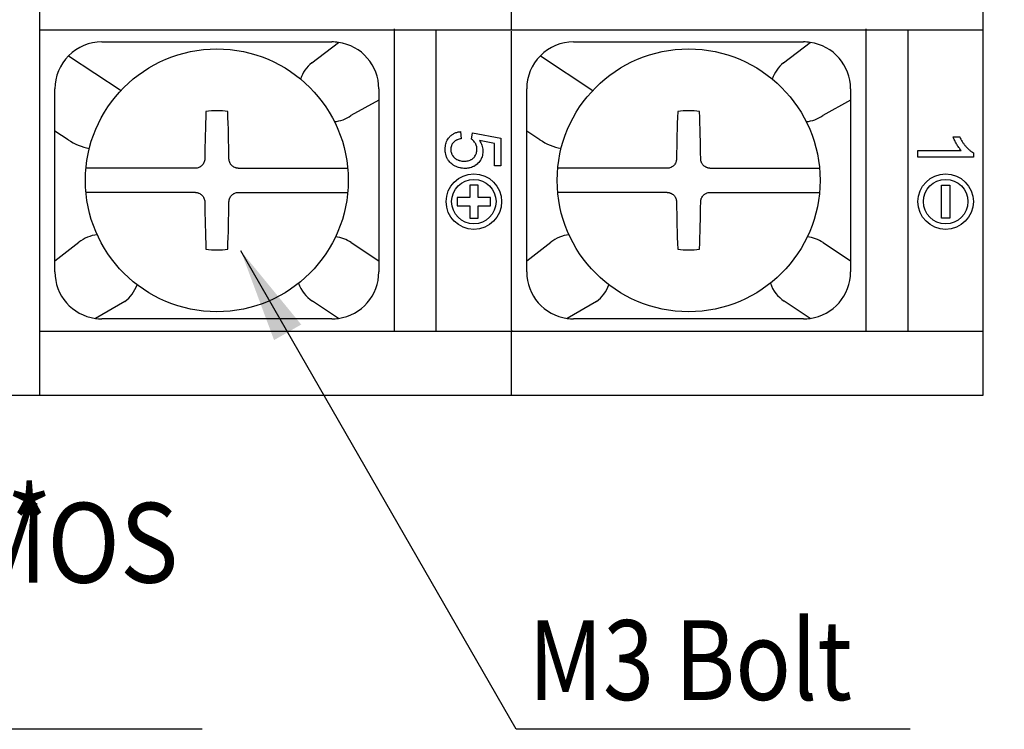
# Model space of a CAD drawing. Units: millimetres. Extents: x 3555 to 3968, y -1583 to -1296.
# Drawn here: x 3705 to 3726, y -1439 to -1424 of the extents above; entities that cross this region are included whole.
import ezdxf
from ezdxf.enums import TextEntityAlignment as Align

# ---------------------------------------------------------------- set-up
doc = ezdxf.new("R2010")
doc.units = ezdxf.units.MM
doc.styles.add('SEACAD_Arial', font='arial.ttf', dxfattribs={"width": 0.9})
doc.dimstyles.new('ISO-25', dxfattribs={"dimtxt": 2.5, "dimasz": 2.5, "dimexe": 1.25, "dimexo": 0.625, "dimtad": 1, "dimtxsty": 'Standard', "dimcen": 2.5, "dimadec": 0, "dimazin": 0, "dimtfac": 1, "dimtmove": 0, "dimatfit": 3, "dimfxl": 1, "dimarcsym": 0})

# ---------------------------------------------------------------- blocks, each defined once
blk = doc.blocks.new('SEANNOT_GROUP2')
at = {"color": 7, "linetype": 'Continuous'}
blk.add_lwpolyline([(3708.994, -1439.292), (3697.832, -1439.292), (3686.714, -1421.823)], dxfattribs=at)
blk = doc.blocks.new('SEANNOT_GROUP5')
at = {"linetype": 'Continuous'}
blk.add_hatch(color=7, dxfattribs=at).paths.add_polyline_path([(3711.101, -1430.667), (3709.815, -1429.099), (3710.523, -1430.999)])
at = {"color": 7, "linetype": 'Continuous'}
blk.add_lwpolyline([(3724.072, -1439.292), (3715.677, -1439.292), (3709.815, -1429.099)], dxfattribs=at)
blk = doc.blocks.new('DMBLK53')
at = {"linetype": 'Continuous'}
for points in [[(3739.024, -1402.173), (3738.357, -1402.173), (3738.69, -1404.173)], [(3739.024, -1430.173), (3738.69, -1428.173), (3738.357, -1430.173)]]:
    blk.add_hatch(color=7, dxfattribs=at).paths.add_polyline_path(points)
at = {"color": 7, "linetype": 'Continuous'}
for p, q in [((3738.69, -1432.173), (3738.69, -1400.173)), ((3734.579, -1404.173), (3739.54, -1404.173)), ((3726.479, -1428.173), (3739.54, -1428.173))]:
    blk.add_line(p, q, dxfattribs=at)
at = {"color": 7, "linetype": 'Continuous', "style": 'SEACAD_Arial'}
for s, p in [('(取付け穴)', (3736.565, -1419.458)), ('24', (3736.565, -1423.309))]:
    blk.add_text(s, height=1.7, rotation=90, dxfattribs=at).set_placement(p, align=Align.TOP_LEFT)
blk = doc.blocks.new('DMBLK54')
at = {"linetype": 'Continuous'}
for points in [[(3742.524, -1402.173), (3742.19, -1400.173), (3741.857, -1402.173)], [(3742.524, -1430.173), (3741.857, -1430.173), (3742.19, -1432.173)]]:
    blk.add_hatch(color=7, dxfattribs=at).paths.add_polyline_path(points)
at = {"color": 7, "linetype": 'Continuous'}
for p, q in [((3733.229, -1400.173), (3743.04, -1400.173)), ((3742.19, -1432.173), (3742.19, -1400.173)), ((3726.479, -1432.173), (3743.04, -1432.173))]:
    blk.add_line(p, q, dxfattribs=at)
at = {"color": 7, "linetype": 'Continuous', "style": 'SEACAD_Arial'}
blk.add_text('32', height=1.7, rotation=90, dxfattribs=at).set_placement((3740.065, -1417.503), align=Align.TOP_LEFT)

msp = doc.modelspace()

# ---------------------------------------------------------------- linework, layer by layer
at = {"color": 7, "linetype": 'Continuous'}
for p, q in [((3705.529, -1400.173), (3705.529, -1432.173)), ((3715.579, -1424.399), (3715.579, -1423.206)), ((3725.629, -1424.4), (3725.629, -1423.205)), ((3725.629, -1424.396), (3705.529, -1424.396)), ((3713.079, -1424.368), (3713.079, -1430.801)), ((3713.979, -1430.81), (3713.979, -1424.396)), ((3723.129, -1424.368), (3723.129, -1430.801)), ((3724.029, -1430.81), (3724.029, -1424.396)), ((3725.629, -1424.419), (3725.629, -1424.4)), ((3715.579, -1430.786), (3715.579, -1424.419)), ((3725.629, -1430.787), (3725.629, -1424.419)), ((3706.854, -1424.645), (3711.754, -1424.645)), ((3711.326, -1425.09), (3711.892, -1424.654)), ((3716.904, -1424.645), (3721.804, -1424.645)), ((3721.376, -1425.09), (3721.942, -1424.654)), ((3706.146, -1424.939), (3707.263, -1425.677)), ((3716.196, -1424.939), (3717.313, -1425.677)), ((3705.854, -1426.544), (3705.854, -1425.645)), ((3712.754, -1425.645), (3712.754, -1425.883)), ((3715.904, -1426.544), (3715.904, -1425.645)), ((3722.804, -1425.645), (3722.804, -1425.883)), ((3712.754, -1425.883), (3712.161, -1426.214)), ((3712.754, -1425.883), (3712.754, -1429.307)), ((3722.804, -1425.883), (3722.211, -1426.214)), ((3722.804, -1425.883), (3722.804, -1429.307)), ((3706.136, -1426.73), (3705.854, -1426.544)), ((3705.854, -1429.307), (3705.854, -1426.544)), ((3714.497, -1426.556), (3714.51, -1426.709)), ((3714.729, -1426.718), (3714.747, -1426.582)), ((3714.747, -1426.582), (3715.354, -1426.697)), ((3715.354, -1426.697), (3715.354, -1427.284)), ((3716.186, -1426.73), (3715.904, -1426.544)), ((3715.904, -1429.307), (3715.904, -1426.544)), ((3724.988, -1426.668), (3725.128, -1426.668)), ((3715.215, -1426.813), (3714.897, -1426.749)), ((3715.215, -1427.284), (3715.215, -1426.813)), ((3724.238, -1427.103), (3724.238, -1426.958)), ((3724.238, -1426.958), (3725.162, -1426.958)), ((3725.424, -1427.103), (3724.238, -1427.103)), ((3725.424, -1427.009), (3725.424, -1427.103)), ((3708.848, -1427.336), (3706.516, -1427.336)), ((3709.759, -1427.336), (3712.092, -1427.336)), ((3715.354, -1427.284), (3715.215, -1427.284)), ((3718.898, -1427.336), (3716.566, -1427.336)), ((3719.809, -1427.336), (3722.142, -1427.336)), ((3714.867, -1427.694), (3714.69, -1427.694)), ((3714.69, -1427.694), (3714.69, -1427.96)), ((3714.867, -1427.96), (3714.867, -1427.694)), ((3724.74, -1427.694), (3724.917, -1427.694)), ((3724.74, -1428.403), (3724.74, -1427.694)), ((3724.917, -1427.694), (3724.917, -1428.403)), ((3708.848, -1427.853), (3706.516, -1427.853)), ((3709.759, -1427.853), (3712.092, -1427.853)), ((3714.69, -1427.96), (3714.424, -1427.96)), ((3714.424, -1427.96), (3714.424, -1428.137)), ((3715.133, -1427.96), (3714.867, -1427.96)), ((3715.133, -1428.137), (3715.133, -1427.96)), ((3718.898, -1427.853), (3716.566, -1427.853)), ((3719.809, -1427.853), (3722.142, -1427.853)), ((3714.424, -1428.137), (3714.69, -1428.137)), ((3714.69, -1428.137), (3714.69, -1428.403)), ((3714.867, -1428.403), (3714.867, -1428.137)), ((3714.867, -1428.137), (3715.133, -1428.137)), ((3714.69, -1428.403), (3714.867, -1428.403)), ((3724.917, -1428.403), (3724.74, -1428.403)), ((3705.854, -1429.307), (3706.366, -1428.912)), ((3712.167, -1428.919), (3712.754, -1429.307)), ((3715.904, -1429.307), (3716.416, -1428.912)), ((3722.217, -1428.919), (3722.804, -1429.307)), ((3705.854, -1429.545), (3705.854, -1429.307)), ((3712.754, -1429.307), (3712.754, -1429.545)), ((3715.904, -1429.545), (3715.904, -1429.307)), ((3722.804, -1429.307), (3722.804, -1429.545)), ((3707.341, -1430.177), (3706.716, -1430.535)), ((3711.892, -1430.535), (3711.34, -1430.17)), ((3717.391, -1430.177), (3716.766, -1430.535)), ((3721.942, -1430.535), (3721.39, -1430.17)), ((3711.754, -1430.545), (3706.854, -1430.545)), ((3721.804, -1430.545), (3716.904, -1430.545)), ((3705.529, -1430.81), (3725.629, -1430.81)), ((3715.579, -1430.786), (3715.579, -1430.798)), ((3715.579, -1430.798), (3715.579, -1430.804)), ((3715.579, -1430.804), (3715.579, -1430.806)), ((3715.579, -1432.173), (3715.579, -1430.806)), ((3725.629, -1430.805), (3725.629, -1430.787)), ((3725.629, -1432.173), (3725.629, -1430.805)), ((3648.379, -1432.173), (3725.629, -1432.173))]:
    msp.add_line(p, q, dxfattribs=at)
for centre, radius in [((3709.304, -1427.595), 2.8), ((3719.354, -1427.595), 2.8), ((3714.779, -1428.048), 0.591), ((3724.829, -1428.048), 0.591), ((3714.779, -1428.048), 0.473), ((3724.829, -1428.048), 0.473)]:
    msp.add_circle(centre, radius, dxfattribs=at)
for centre, radius, start, end in [((3706.854, -1425.645), 1, 90, 135.0814), ((3711.754, -1425.645), 1, 82.0558, 90), ((3711.754, -1425.645), 1, 0, 82.0558), ((3716.904, -1425.645), 1, 90, 135.0814), ((3721.804, -1425.645), 1, 82.0558, 90), ((3721.804, -1425.645), 1, 0, 82.0558), ((3706.854, -1425.645), 1, 135.0814, 180), ((3716.904, -1425.645), 1, 135.0814, 180), ((3711.754, -1425.645), 0.7, 127.6139, 162.568), ((3721.804, -1425.645), 0.7, 127.6139, 162.568), ((3709.304, -1427.595), 1.483, 80.9605, 99.0395), ((3711.754, -1425.645), 0.7, 274.4638, 305.5396), ((3719.354, -1427.595), 1.483, 80.9605, 99.0395), ((3721.804, -1425.645), 0.7, 274.4638, 305.5396), ((3706.854, -1425.645), 1.301, 236.5346, 258.1574), ((3716.904, -1425.645), 1.301, 236.5346, 258.1574), ((3706.854, -1429.545), 0.799, 97.163, 127.6139), ((3711.754, -1429.545), 0.75, 56.5346, 84.0409), ((3716.904, -1429.545), 0.799, 97.163, 127.6139), ((3721.804, -1429.545), 0.75, 56.5346, 84.0409), ((3709.304, -1427.595), 1.483, 260.9605, 279.0395), ((3719.354, -1427.595), 1.483, 260.9605, 279.0395), ((3706.854, -1429.545), 1, 180, 262.0558), ((3711.754, -1429.545), 1, 277.9442, 0), ((3716.904, -1429.545), 1, 180, 262.0558), ((3721.804, -1429.545), 1, 277.9442, 0), ((3706.854, -1429.545), 0.799, 307.6139, 339.8732), ((3711.754, -1429.545), 0.75, 198.9259, 236.5346), ((3716.904, -1429.545), 0.799, 307.6139, 339.8732), ((3721.804, -1429.545), 0.75, 198.9259, 236.5346), ((3706.854, -1429.545), 1, 262.0558, 270), ((3711.754, -1429.545), 1, 270, 277.9442), ((3716.904, -1429.545), 1, 262.0558, 270), ((3721.804, -1429.545), 1, 270, 277.9442)]:
    msp.add_arc(centre, radius, start, end, dxfattribs=at)
for centre, major_axis, start_param, end_param in [((3709.476, -1427.596), (0.039, 4.997), 1.273815, 1.479878), ((3709.132, -1427.596), (0.039, -4.997), -4.62147, -4.415408), ((3719.526, -1427.596), (0.039, 4.997), 1.273815, 1.479878), ((3719.182, -1427.596), (0.039, -4.997), -4.62147, -4.415408), ((3709.476, -1427.593), (-0.039, 4.997), -4.62147, -4.415407), ((3709.132, -1427.593), (-0.039, -4.997), 1.273815, 1.479878), ((3719.526, -1427.593), (-0.039, 4.997), -4.62147, -4.415407), ((3719.182, -1427.593), (-0.039, -4.997), 1.273815, 1.479878)]:
    msp.add_ellipse(centre, major_axis=major_axis, ratio=0.087156, start_param=start_param, end_param=end_param, dxfattribs=at)
for points, knots in [([(3714.897, -1426.749), (3714.918, -1426.78), (3714.936, -1426.812), (3714.955, -1426.864), (3714.96, -1426.882), (3714.968, -1426.918), (3714.97, -1426.936), (3714.972, -1426.973), (3714.971, -1426.991), (3714.968, -1427.028), (3714.962, -1427.065), (3714.951, -1427.1), (3714.94, -1427.125), (3714.936, -1427.134), (3714.928, -1427.15), (3714.914, -1427.174), (3714.898, -1427.197), (3714.873, -1427.225), (3714.86, -1427.238), (3714.833, -1427.262), (3714.81, -1427.279), (3714.786, -1427.293), (3714.77, -1427.301), (3714.762, -1427.305), (3714.736, -1427.316), (3714.719, -1427.322), (3714.692, -1427.329), (3714.683, -1427.331), (3714.665, -1427.334), (3714.655, -1427.336), (3714.628, -1427.339), (3714.609, -1427.34), (3714.573, -1427.34), (3714.554, -1427.339), (3714.527, -1427.336), (3714.518, -1427.335), (3714.499, -1427.332), (3714.49, -1427.331), (3714.463, -1427.324), (3714.428, -1427.314), (3714.386, -1427.295), (3714.362, -1427.282), (3714.347, -1427.272), (3714.339, -1427.267), (3714.301, -1427.24), (3714.274, -1427.215), (3714.245, -1427.179), (3714.239, -1427.172), (3714.228, -1427.157), (3714.213, -1427.133), (3714.198, -1427.1), (3714.189, -1427.074), (3714.183, -1427.056), (3714.181, -1427.047), (3714.174, -1427.02), (3714.172, -1427.002), (3714.168, -1426.965), (3714.167, -1426.947), (3714.168, -1426.919), (3714.168, -1426.91), (3714.169, -1426.892), (3714.17, -1426.882), (3714.176, -1426.836), (3714.185, -1426.801), (3714.206, -1426.749), (3714.215, -1426.733), (3714.235, -1426.702), (3714.246, -1426.687), (3714.258, -1426.673)], [0, 0, 0, 0, 0.0625, 0.0625, 0.09375, 0.09375, 0.125, 0.125, 0.15625, 0.15625, 0.1875, 0.21875, 0.21875, 0.234375, 0.234375, 0.25, 0.28125, 0.28125, 0.3125, 0.3125, 0.34375, 0.359375, 0.359375, 0.375, 0.375, 0.40625, 0.40625, 0.421875, 0.421875, 0.4375, 0.4375, 0.46875, 0.46875, 0.5, 0.5, 0.515625, 0.515625, 0.53125, 0.53125, 0.5625, 0.59375, 0.609375, 0.609375, 0.625, 0.625, 0.6875, 0.6875, 0.703125, 0.703125, 0.71875, 0.75, 0.765625, 0.765625, 0.78125, 0.78125, 0.8125, 0.8125, 0.84375, 0.84375, 0.859375, 0.859375, 0.875, 0.875, 0.9375, 0.9375, 0.96875, 0.96875, 1, 1, 1, 1]), ([(3714.258, -1426.673), (3714.273, -1426.656), (3714.29, -1426.64), (3714.326, -1426.613), (3714.346, -1426.601), (3714.376, -1426.586), (3714.387, -1426.582), (3714.408, -1426.574), (3714.419, -1426.571), (3714.452, -1426.562), (3714.475, -1426.559), (3714.497, -1426.556)], [0, 0, 0, 0, 0.25, 0.25, 0.5, 0.5, 0.625, 0.625, 0.75, 0.75, 1, 1, 1, 1]), ([(3714.51, -1426.709), (3714.48, -1426.713), (3714.451, -1426.721), (3714.416, -1426.735), (3714.409, -1426.738), (3714.396, -1426.745), (3714.383, -1426.753), (3714.371, -1426.762), (3714.359, -1426.771), (3714.354, -1426.776), (3714.338, -1426.793), (3714.328, -1426.805), (3714.316, -1426.824), (3714.312, -1426.83), (3714.306, -1426.844), (3714.303, -1426.851), (3714.295, -1426.872), (3714.291, -1426.887), (3714.288, -1426.909), (3714.288, -1426.917), (3714.287, -1426.932), (3714.287, -1426.94), (3714.288, -1426.955), (3714.288, -1426.962), (3714.29, -1426.977), (3714.291, -1426.985), (3714.297, -1427.007), (3714.304, -1427.028), (3714.314, -1427.048), (3714.322, -1427.061), (3714.326, -1427.068), (3714.339, -1427.086), (3714.349, -1427.097), (3714.366, -1427.113), (3714.371, -1427.118), (3714.383, -1427.128), (3714.401, -1427.141), (3714.421, -1427.152), (3714.442, -1427.162), (3714.449, -1427.165), (3714.463, -1427.17), (3714.484, -1427.176), (3714.507, -1427.181), (3714.536, -1427.184), (3714.552, -1427.185), (3714.582, -1427.186), (3714.597, -1427.186), (3714.627, -1427.183), (3714.642, -1427.181), (3714.671, -1427.174), (3714.686, -1427.169), (3714.706, -1427.161), (3714.713, -1427.157), (3714.727, -1427.15), (3714.733, -1427.146), (3714.752, -1427.134), (3714.764, -1427.124), (3714.78, -1427.108), (3714.785, -1427.103), (3714.794, -1427.091), (3714.799, -1427.085), (3714.811, -1427.066), (3714.818, -1427.053), (3714.827, -1427.032), (3714.83, -1427.025), (3714.834, -1427.01), (3714.836, -1427.003), (3714.84, -1426.981), (3714.842, -1426.966), (3714.844, -1426.936), (3714.843, -1426.92), (3714.84, -1426.89), (3714.838, -1426.876), (3714.832, -1426.854), (3714.829, -1426.847), (3714.824, -1426.833), (3714.821, -1426.826), (3714.814, -1426.812), (3714.811, -1426.806), (3714.803, -1426.793), (3714.799, -1426.787), (3714.785, -1426.768), (3714.775, -1426.757), (3714.753, -1426.736), (3714.742, -1426.727), (3714.729, -1426.718)], [0, 0, 0, 0, 0.0625, 0.0625, 0.078125, 0.078125, 0.09375, 0.109375, 0.109375, 0.125, 0.125, 0.15625, 0.15625, 0.171875, 0.171875, 0.1875, 0.1875, 0.21875, 0.21875, 0.234375, 0.234375, 0.25, 0.25, 0.265625, 0.265625, 0.28125, 0.28125, 0.3125, 0.328125, 0.328125, 0.34375, 0.34375, 0.375, 0.375, 0.390625, 0.390625, 0.40625, 0.4375, 0.4375, 0.453125, 0.453125, 0.46875, 0.5, 0.5, 0.53125, 0.53125, 0.5625, 0.5625, 0.59375, 0.59375, 0.625, 0.625, 0.640625, 0.640625, 0.65625, 0.65625, 0.6875, 0.6875, 0.703125, 0.703125, 0.71875, 0.71875, 0.75, 0.75, 0.765625, 0.765625, 0.78125, 0.78125, 0.8125, 0.8125, 0.84375, 0.84375, 0.875, 0.875, 0.890625, 0.890625, 0.90625, 0.90625, 0.921875, 0.921875, 0.9375, 0.9375, 0.96875, 0.96875, 1, 1, 1, 1]), ([(3725.162, -1426.958), (3725.143, -1426.937), (3725.125, -1426.915), (3725.092, -1426.869), (3725.077, -1426.845), (3725.048, -1426.796), (3725.034, -1426.771), (3725.009, -1426.72), (3724.997, -1426.694), (3724.988, -1426.668)], [0, 0, 0, 0, 0.25, 0.25, 0.5, 0.5, 0.75, 0.75, 1, 1, 1, 1]), ([(3725.128, -1426.668), (3725.144, -1426.703), (3725.162, -1426.736), (3725.193, -1426.785), (3725.204, -1426.801), (3725.226, -1426.832), (3725.238, -1426.847), (3725.263, -1426.877), (3725.275, -1426.891), (3725.302, -1426.919), (3725.316, -1426.932), (3725.345, -1426.957), (3725.359, -1426.969), (3725.391, -1426.991), (3725.407, -1427.001), (3725.424, -1427.009)], [0, 0, 0, 0, 0.25, 0.25, 0.375, 0.375, 0.5, 0.5, 0.625, 0.625, 0.75, 0.75, 0.875, 0.875, 1, 1, 1, 1]), ([(3709.046, -1427.139), (3709.045, -1427.152), (3709.044, -1427.165), (3709.04, -1427.183), (3709.038, -1427.19), (3709.034, -1427.202), (3709.032, -1427.208), (3709.025, -1427.226), (3709.019, -1427.237), (3709.004, -1427.258), (3708.996, -1427.269), (3708.978, -1427.287), (3708.968, -1427.295), (3708.952, -1427.306), (3708.946, -1427.309), (3708.935, -1427.315), (3708.929, -1427.318), (3708.911, -1427.326), (3708.899, -1427.329), (3708.874, -1427.335), (3708.861, -1427.336), (3708.848, -1427.336)], [0, 0, 0, 0, 0.125, 0.125, 0.1875, 0.1875, 0.25, 0.25, 0.375, 0.375, 0.5, 0.5, 0.625, 0.625, 0.6875, 0.6875, 0.75, 0.75, 0.875, 0.875, 1, 1, 1, 1]), ([(3709.759, -1427.336), (3709.747, -1427.336), (3709.734, -1427.335), (3709.715, -1427.331), (3709.709, -1427.329), (3709.697, -1427.325), (3709.69, -1427.323), (3709.673, -1427.316), (3709.661, -1427.309), (3709.64, -1427.295), (3709.63, -1427.287), (3709.612, -1427.269), (3709.603, -1427.259), (3709.593, -1427.243), (3709.589, -1427.237), (3709.583, -1427.226), (3709.58, -1427.22), (3709.573, -1427.202), (3709.569, -1427.19), (3709.564, -1427.165), (3709.562, -1427.152), (3709.562, -1427.139)], [0, 0, 0, 0, 0.125, 0.125, 0.1875, 0.1875, 0.25, 0.25, 0.375, 0.375, 0.5, 0.5, 0.625, 0.625, 0.6875, 0.6875, 0.75, 0.75, 0.875, 0.875, 1, 1, 1, 1]), ([(3719.096, -1427.139), (3719.095, -1427.152), (3719.094, -1427.165), (3719.09, -1427.183), (3719.088, -1427.19), (3719.084, -1427.202), (3719.082, -1427.208), (3719.075, -1427.226), (3719.069, -1427.237), (3719.054, -1427.258), (3719.046, -1427.269), (3719.028, -1427.287), (3719.018, -1427.295), (3719.002, -1427.306), (3718.996, -1427.309), (3718.985, -1427.315), (3718.979, -1427.318), (3718.961, -1427.326), (3718.949, -1427.329), (3718.924, -1427.335), (3718.911, -1427.336), (3718.898, -1427.336)], [0, 0, 0, 0, 0.125, 0.125, 0.1875, 0.1875, 0.25, 0.25, 0.375, 0.375, 0.5, 0.5, 0.625, 0.625, 0.6875, 0.6875, 0.75, 0.75, 0.875, 0.875, 1, 1, 1, 1]), ([(3719.809, -1427.336), (3719.797, -1427.336), (3719.784, -1427.335), (3719.765, -1427.331), (3719.759, -1427.329), (3719.747, -1427.325), (3719.74, -1427.323), (3719.723, -1427.316), (3719.711, -1427.309), (3719.69, -1427.295), (3719.68, -1427.287), (3719.662, -1427.269), (3719.653, -1427.259), (3719.643, -1427.243), (3719.639, -1427.237), (3719.633, -1427.226), (3719.63, -1427.22), (3719.623, -1427.202), (3719.619, -1427.19), (3719.614, -1427.165), (3719.612, -1427.152), (3719.612, -1427.139)], [0, 0, 0, 0, 0.125, 0.125, 0.1875, 0.1875, 0.25, 0.25, 0.375, 0.375, 0.5, 0.5, 0.625, 0.625, 0.6875, 0.6875, 0.75, 0.75, 0.875, 0.875, 1, 1, 1, 1]), ([(3708.848, -1427.853), (3708.861, -1427.853), (3708.874, -1427.854), (3708.892, -1427.858), (3708.899, -1427.86), (3708.911, -1427.864), (3708.917, -1427.866), (3708.935, -1427.874), (3708.946, -1427.88), (3708.968, -1427.894), (3708.978, -1427.902), (3708.996, -1427.921), (3709.004, -1427.93), (3709.015, -1427.947), (3709.018, -1427.952), (3709.024, -1427.963), (3709.027, -1427.969), (3709.035, -1427.987), (3709.039, -1427.999), (3709.044, -1428.025), (3709.045, -1428.037), (3709.046, -1428.05)], [0, 0, 0, 0, 0.125, 0.125, 0.1875, 0.1875, 0.25, 0.25, 0.375, 0.375, 0.5, 0.5, 0.625, 0.625, 0.6875, 0.6875, 0.75, 0.75, 0.875, 0.875, 1, 1, 1, 1]), ([(3709.562, -1428.05), (3709.562, -1428.037), (3709.564, -1428.025), (3709.568, -1428.006), (3709.569, -1428), (3709.573, -1427.987), (3709.575, -1427.981), (3709.583, -1427.963), (3709.589, -1427.952), (3709.603, -1427.931), (3709.612, -1427.921), (3709.63, -1427.903), (3709.64, -1427.894), (3709.656, -1427.884), (3709.661, -1427.88), (3709.673, -1427.874), (3709.678, -1427.871), (3709.696, -1427.864), (3709.708, -1427.86), (3709.734, -1427.854), (3709.747, -1427.853), (3709.759, -1427.853)], [0, 0, 0, 0, 0.125, 0.125, 0.1875, 0.1875, 0.25, 0.25, 0.375, 0.375, 0.5, 0.5, 0.625, 0.625, 0.6875, 0.6875, 0.75, 0.75, 0.875, 0.875, 1, 1, 1, 1]), ([(3718.898, -1427.853), (3718.911, -1427.853), (3718.924, -1427.854), (3718.942, -1427.858), (3718.949, -1427.86), (3718.961, -1427.864), (3718.967, -1427.866), (3718.985, -1427.874), (3718.996, -1427.88), (3719.018, -1427.894), (3719.028, -1427.902), (3719.046, -1427.921), (3719.054, -1427.93), (3719.065, -1427.947), (3719.068, -1427.952), (3719.074, -1427.963), (3719.077, -1427.969), (3719.085, -1427.987), (3719.089, -1427.999), (3719.094, -1428.025), (3719.095, -1428.037), (3719.096, -1428.05)], [0, 0, 0, 0, 0.125, 0.125, 0.1875, 0.1875, 0.25, 0.25, 0.375, 0.375, 0.5, 0.5, 0.625, 0.625, 0.6875, 0.6875, 0.75, 0.75, 0.875, 0.875, 1, 1, 1, 1]), ([(3719.612, -1428.05), (3719.612, -1428.037), (3719.614, -1428.025), (3719.618, -1428.006), (3719.619, -1428), (3719.623, -1427.987), (3719.625, -1427.981), (3719.633, -1427.963), (3719.639, -1427.952), (3719.653, -1427.931), (3719.662, -1427.921), (3719.68, -1427.903), (3719.69, -1427.894), (3719.706, -1427.884), (3719.711, -1427.88), (3719.723, -1427.874), (3719.728, -1427.871), (3719.746, -1427.864), (3719.758, -1427.86), (3719.784, -1427.854), (3719.797, -1427.853), (3719.809, -1427.853)], [0, 0, 0, 0, 0.125, 0.125, 0.1875, 0.1875, 0.25, 0.25, 0.375, 0.375, 0.5, 0.5, 0.625, 0.625, 0.6875, 0.6875, 0.75, 0.75, 0.875, 0.875, 1, 1, 1, 1])]:
    msp.add_open_spline(points, degree=3, knots=knots, dxfattribs=at)

# ---------------------------------------------------------------- block references
for name in ['SEANNOT_GROUP2', 'SEANNOT_GROUP5']:
    msp.add_blockref(name, (0, 0))

# ---------------------------------------------------------------- texts
at = {"char_height": 1.7, "attachment_point": 7, "style": 'SEACAD_Arial'}
for s, insert, width in [('{\\fArial|b0||i0||c0|p34;\\C7;\\H1.7;\\W0.9;リレー * 4}', (3698.091, -1438.667), 9.12827), ('{\\fArial|b0||i0||c0|p34;\\C7;\\H1.7;\\W0.9;PhotoMOS}', (3698.091, -1436.167), 10.20001), ('{\\fArial|b0||i0||c0|p34;\\C7;\\H1.7;\\W0.846;M3 Bolt}', (3715.937, -1438.667), 7.05871)]:
    msp.add_mtext(s, dxfattribs=dict(at, insert=insert, width=width))

# ---------------------------------------------------------------- dimensions: what is measured, and where the dimension line sits
at = {"color": 7, "linetype": 'Continuous'}
for base, p1, p2, text, picture, middle in [((3738.69, -1404.173), (3725.629, -1428.173), (3733.729, -1404.173), '\\A1;<> (取付け穴)', 'DMBLK53', (3738.69, -1416.173)), ((3742.19, -1400.173), (3725.629, -1432.173), (3732.379, -1400.173), '\\A1;<>', 'DMBLK54', (3742.19, -1416.173))]:
    dim = msp.add_linear_dim(base=base, p1=p1, p2=p2, angle=90, text=text, dimstyle='ISO-25', override={"dimtxt": 1.7, "dimasz": 2, "dimexe": 0.85, "dimexo": 0.85, "dimgap": 0.425, "dimdsep": 46, "dimsah": 1, "dimcen": 0.85}, dxfattribs=at)
    dim.commit()
    dim.dimension.update_dxf_attribs({"geometry": picture, "text_midpoint": middle, "dimtype": 160})

doc.saveas('drawing.dxf')
